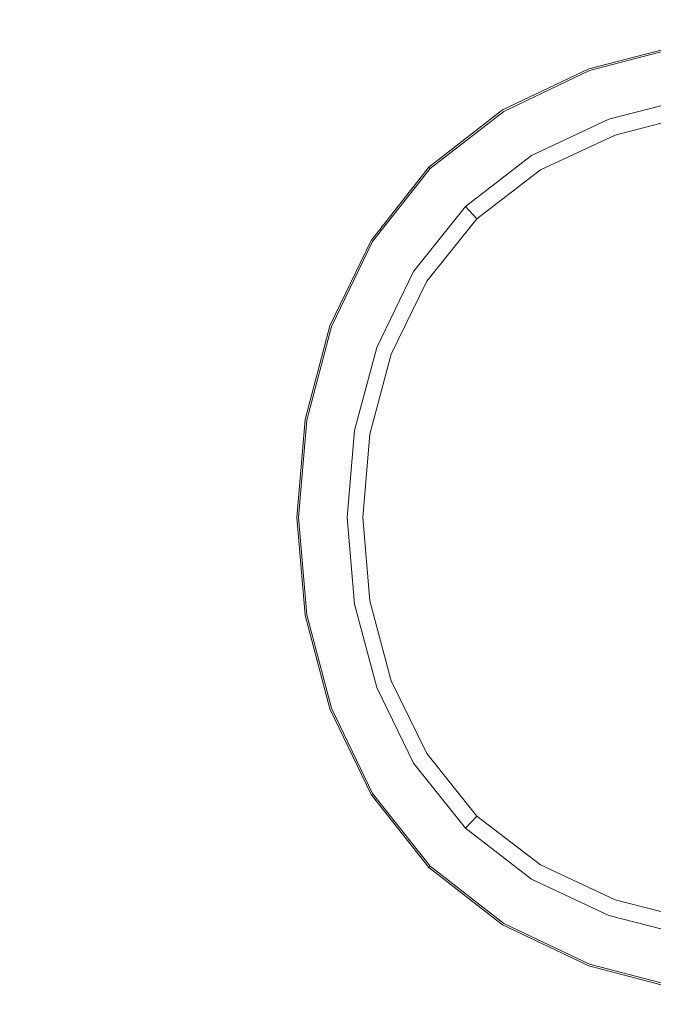
# Model space of a CAD drawing. Extents: x -1507 to 193, y 5 to 705.
# Drawn here: x -1241 to -1197, y 327 to 395 of the extents above; entities that cross this region are included whole.
import ezdxf

# ---------------------------------------------------------------- set-up
doc = ezdxf.new("R2010")
doc.units = 0
doc.header["$LTSCALE"] = 500
doc.header["$MEASUREMENT"] = 0
doc.layers.add('ARIA_CERAMIKA', color=7, linetype='Continuous')
doc.layers.add('ARIA_CHROM', color=7, linetype='Continuous')

msp = doc.modelspace()

# ---------------------------------------------------------------- linework, layer by layer
at = {"layer": 'ARIA_CERAMIKA', "lineweight": 0}
for points, invisible_edges in [([(-1255.723, 407.038, 218.573), (-1257.546, 389.504, 218.552), (-1238.891, 388.104, 201.153), (-1237.23, 404.96, 201.158)], 15), ([(-1221.034, 403.802, 193.557), (-1237.23, 404.96, 201.158), (-1238.891, 388.104, 201.153), (-1222.555, 387.279, 193.557)], 15), ([(-1205.296, 403.341, 191.312), (-1221.034, 403.802, 193.557), (-1222.555, 387.279, 193.557), (-1206.646, 386.862, 191.312)], 15), ([(-1205.296, 403.341, 191.312), (-1206.646, 386.862, 191.312), (-1189.268, 386.684, 189.965), (-1188.178, 403.353, 189.965)], 15), ([(-1258.49, 372.175, 218.545), (-1239.737, 371.47, 201.151), (-1238.891, 388.104, 201.153), (-1257.546, 389.504, 218.552)], 7), ([(-1223.326, 371.042, 193.557), (-1222.555, 387.279, 193.557), (-1238.891, 388.104, 201.153), (-1239.737, 371.47, 201.151)], 15), ([(-1207.33, 370.801, 191.312), (-1206.646, 386.862, 191.312), (-1222.555, 387.279, 193.557), (-1223.326, 371.042, 193.557)], 15), ([(-1207.33, 370.801, 191.312), (-1189.82, 370.656, 189.965), (-1189.268, 386.684, 189.965), (-1206.646, 386.862, 191.312)], 15), ([(-1258.741, 354.948, 218.545), (-1239.957, 354.948, 201.151), (-1239.737, 371.47, 201.151), (-1258.49, 372.175, 218.545)], 7), ([(-1223.524, 354.948, 193.557), (-1223.326, 371.042, 193.557), (-1239.737, 371.47, 201.151), (-1239.957, 354.948, 201.151)], 15), ([(-1207.505, 354.948, 191.312), (-1207.33, 370.801, 191.312), (-1223.326, 371.042, 193.557), (-1223.524, 354.948, 193.557)], 15), ([(-1207.505, 354.948, 191.312), (-1189.962, 354.948, 189.965), (-1189.82, 370.656, 189.965), (-1207.33, 370.801, 191.312)], 15), ([(-1258.741, 354.948, 218.545), (-1258.49, 337.722, 218.545), (-1239.737, 338.426, 201.151), (-1239.957, 354.948, 201.151)], 14), ([(-1223.524, 354.948, 193.557), (-1239.957, 354.948, 201.151), (-1239.737, 338.426, 201.151), (-1223.326, 338.855, 193.557)], 15), ([(-1207.505, 354.948, 191.312), (-1223.524, 354.948, 193.557), (-1223.326, 338.855, 193.557), (-1207.33, 339.096, 191.312)], 15), ([(-1207.505, 354.948, 191.312), (-1207.33, 339.096, 191.312), (-1189.82, 339.241, 189.965), (-1189.962, 354.948, 189.965)], 15), ([(-1223.326, 338.855, 193.557), (-1239.737, 338.426, 201.151), (-1238.891, 321.793, 201.153), (-1222.555, 322.618, 193.557)], 15), ([(-1207.33, 339.096, 191.312), (-1223.326, 338.855, 193.557), (-1222.555, 322.618, 193.557), (-1206.646, 323.035, 191.312)], 15), ([(-1207.33, 339.096, 191.312), (-1206.646, 323.035, 191.312), (-1189.268, 323.213, 189.965), (-1189.82, 339.241, 189.965)], 15), ([(-1258.49, 337.722, 218.545), (-1257.546, 320.393, 218.552), (-1238.891, 321.793, 201.153), (-1239.737, 338.426, 201.151)], 14)]:
    msp.add_3dface(points, dxfattribs=dict(at, invisible_edges=invisible_edges))
at = {"layer": 'ARIA_CHROM', "lineweight": 0}
for points, invisible_edges in [([(-1201.438, 391.261, 191.838), (-1201.432, 391.246, 192.404), (-1194.927, 392.94, 192.404), (-1194.93, 392.954, 191.838)], 15), ([(-1201.438, 391.261, 191.838), (-1194.93, 392.954, 191.838), (-1194.923, 392.915, 191.517), (-1201.423, 391.224, 191.517)], 11), ([(-1201.432, 391.246, 192.404), (-1201.371, 391.109, 192.77), (-1194.896, 392.794, 192.771), (-1194.927, 392.94, 192.404)], 15), ([(-1201.365, 391.078, 191.375), (-1201.423, 391.224, 191.517), (-1194.923, 392.915, 191.517), (-1194.893, 392.76, 191.375)], 15), ([(-1201.371, 391.109, 192.77), (-1200.874, 389.975, 193.566), (-1194.641, 391.603, 193.575), (-1194.896, 392.794, 192.771)], 7), ([(-1200.044, 387.758, 191.126), (-1201.365, 391.078, 191.375), (-1194.893, 392.76, 191.375), (-1194.218, 389.259, 191.126)], 7), ([(-1207.377, 388.44, 191.838), (-1201.438, 391.261, 191.838), (-1201.423, 391.224, 191.517), (-1207.355, 388.405, 191.517)], 11), ([(-1207.377, 388.44, 191.838), (-1207.368, 388.425, 192.404), (-1201.432, 391.246, 192.404), (-1201.438, 391.261, 191.838)], 15), ([(-1207.368, 388.425, 192.404), (-1207.281, 388.3, 192.769), (-1201.371, 391.109, 192.77), (-1201.432, 391.246, 192.404)], 15), ([(-1207.271, 388.272, 191.375), (-1207.355, 388.405, 191.517), (-1201.423, 391.224, 191.517), (-1201.365, 391.078, 191.375)], 15), ([(-1207.281, 388.3, 192.769), (-1206.562, 387.264, 193.558), (-1200.874, 389.975, 193.566), (-1201.371, 391.109, 192.77)], 7), ([(-1205.361, 385.256, 191.126), (-1207.271, 388.272, 191.375), (-1201.365, 391.078, 191.375), (-1200.044, 387.758, 191.126)], 7), ([(-1200.352, 388.737, 193.955), (-1194.376, 390.3, 193.972), (-1194.641, 391.603, 193.575), (-1200.874, 389.975, 193.566)], 15), ([(-1199.196, 384.434, 194.637), (-1193.835, 385.665, 194.681), (-1194.376, 390.3, 193.972), (-1200.352, 388.737, 193.955)], 15), ([(-1205.803, 386.14, 193.938), (-1200.352, 388.737, 193.955), (-1200.874, 389.975, 193.566), (-1206.562, 387.264, 193.558)], 15), ([(-1199.614, 386.675, 189.379), (-1200.044, 387.758, 191.126), (-1194.218, 389.259, 191.126), (-1193.999, 388.118, 189.379)], 7), ([(-1212.462, 384.487, 191.838), (-1212.45, 384.476, 192.404), (-1207.368, 388.425, 192.404), (-1207.377, 388.44, 191.838)], 14), ([(-1212.462, 384.487, 191.838), (-1207.377, 388.44, 191.838), (-1207.355, 388.405, 191.517), (-1212.435, 384.459, 191.517)], 11), ([(-1212.45, 384.476, 192.404), (-1212.341, 384.367, 192.768), (-1207.281, 388.3, 192.769), (-1207.368, 388.425, 192.404)], 15), ([(-1212.329, 384.344, 191.375), (-1212.435, 384.459, 191.517), (-1207.355, 388.405, 191.517), (-1207.271, 388.272, 191.375)], 15), ([(-1212.341, 384.367, 192.768), (-1211.437, 383.472, 193.554), (-1206.562, 387.264, 193.558), (-1207.281, 388.3, 192.769)], 7), ([(-1209.913, 381.751, 191.126), (-1212.329, 384.344, 191.375), (-1207.271, 388.272, 191.375), (-1205.361, 385.256, 191.126)], 15), ([(-1203.896, 382.487, 194.582), (-1199.196, 384.434, 194.637), (-1200.352, 388.737, 193.955), (-1205.803, 386.14, 193.938)], 15), ([(-1204.738, 384.272, 189.379), (-1205.361, 385.256, 191.126), (-1200.044, 387.758, 191.126), (-1199.614, 386.675, 189.379)], 7), ([(-1210.47, 382.511, 193.931), (-1205.803, 386.14, 193.938), (-1206.562, 387.264, 193.558), (-1211.437, 383.472, 193.554)], 15), ([(-1207.684, 379.749, 194.552), (-1203.896, 382.487, 194.582), (-1205.803, 386.14, 193.938), (-1210.47, 382.511, 193.931)], 15), ([(-1198.948, 381.115, 194.905), (-1193.73, 382.087, 194.967), (-1193.835, 385.665, 194.681), (-1199.196, 384.434, 194.637)], 15), ([(-1209.126, 380.908, 189.379), (-1209.913, 381.751, 191.126), (-1205.361, 385.256, 191.126), (-1204.738, 384.272, 189.379)], 4), ([(-1212.462, 384.487, 191.838), (-1212.435, 384.459, 191.517), (-1216.413, 379.419, 191.517), (-1216.445, 379.443, 191.838)], 12), ([(-1212.462, 384.487, 191.838), (-1216.445, 379.443, 191.838), (-1216.432, 379.434, 192.404), (-1212.45, 384.476, 192.404)], 15), ([(-1212.45, 384.476, 192.404), (-1216.432, 379.434, 192.404), (-1216.305, 379.348, 192.769), (-1212.341, 384.367, 192.768)], 3), ([(-1212.329, 384.344, 191.375), (-1216.289, 379.329, 191.375), (-1216.413, 379.419, 191.517), (-1212.435, 384.459, 191.517)], 15), ([(-1212.341, 384.367, 192.768), (-1216.305, 379.348, 192.769), (-1215.26, 378.635, 193.558), (-1211.437, 383.472, 193.554)], 15), ([(-1209.913, 381.751, 191.126), (-1213.479, 377.279, 191.126), (-1216.289, 379.329, 191.375), (-1212.329, 384.344, 191.375)], 15), ([(-1203.394, 379.737, 194.819), (-1198.948, 381.115, 194.905), (-1199.196, 384.434, 194.637), (-1203.896, 382.487, 194.582)], 15), ([(-1210.47, 382.511, 193.931), (-1211.437, 383.472, 193.554), (-1215.26, 378.635, 193.558), (-1214.128, 377.881, 193.938)], 15), ([(-1207.684, 379.749, 194.552), (-1210.47, 382.511, 193.931), (-1214.128, 377.881, 193.938), (-1210.445, 375.991, 194.582)], 15), ([(-1206.356, 378.43, 194.737), (-1203.394, 379.737, 194.819), (-1203.896, 382.487, 194.582), (-1207.684, 379.749, 194.552)], 15), ([(-1209.126, 380.908, 189.379), (-1212.563, 376.611, 189.379), (-1213.479, 377.279, 191.126), (-1209.913, 381.751, 191.126)], 10), ([(-1198.948, 381.115, 194.905), (-1199.189, 376.847, 195.113), (-1193.832, 377.544, 195.19), (-1193.73, 382.087, 194.967)], 15), ([(-1203.394, 379.737, 194.819), (-1203.886, 375.98, 194.991), (-1199.189, 376.847, 195.113), (-1198.948, 381.115, 194.905)], 15), ([(-1206.356, 378.43, 194.737), (-1207.684, 379.749, 194.552), (-1210.445, 375.991, 194.582), (-1207.673, 375.492, 194.819)], 15), ([(-1206.356, 378.43, 194.737), (-1203.886, 375.98, 194.991), (-1203.394, 379.737, 194.819), (-1206.356, 378.43, 194.737)], 15), ([(-1216.445, 379.443, 191.838), (-1219.29, 373.551, 191.838), (-1219.276, 373.546, 192.404), (-1216.432, 379.434, 192.404)], 15), ([(-1216.445, 379.443, 191.838), (-1216.413, 379.419, 191.517), (-1219.254, 373.535, 191.517), (-1219.29, 373.551, 191.838)], 15), ([(-1216.432, 379.434, 192.404), (-1219.276, 373.546, 192.404), (-1219.137, 373.486, 192.77), (-1216.305, 379.348, 192.769)], 15), ([(-1216.289, 379.329, 191.375), (-1219.119, 373.473, 191.375), (-1219.254, 373.535, 191.517), (-1216.413, 379.419, 191.517)], 11), ([(-1216.305, 379.348, 192.769), (-1219.137, 373.486, 192.77), (-1217.993, 372.992, 193.566), (-1215.26, 378.635, 193.558)], 14), ([(-1213.479, 377.279, 191.126), (-1216.026, 372.055, 191.126), (-1219.119, 373.473, 191.375), (-1216.289, 379.329, 191.375)], 14), ([(-1214.128, 377.881, 193.938), (-1215.26, 378.635, 193.558), (-1217.993, 372.992, 193.566), (-1216.745, 372.475, 193.955)], 15), ([(-1207.673, 375.492, 194.819), (-1203.886, 375.98, 194.991), (-1206.356, 378.43, 194.737), (-1207.673, 375.492, 194.819)], 15), ([(-1210.445, 375.991, 194.582), (-1214.128, 377.881, 193.938), (-1216.745, 372.475, 193.955), (-1212.408, 371.327, 194.637)], 15), ([(-1199.189, 376.847, 195.113), (-1199.677, 371.805, 195.26), (-1194.046, 372.242, 195.35), (-1193.832, 377.544, 195.19)], 15), ([(-1212.563, 376.611, 189.379), (-1215.018, 371.593, 189.379), (-1216.026, 372.055, 191.126), (-1213.479, 377.279, 191.126)], 14), ([(-1203.886, 375.98, 194.991), (-1204.76, 371.321, 195.113), (-1199.677, 371.805, 195.26), (-1199.189, 376.847, 195.113)], 15), ([(-1207.673, 375.492, 194.819), (-1210.445, 375.991, 194.582), (-1212.408, 371.327, 194.637), (-1209.062, 371.081, 194.905)], 15), ([(-1207.673, 375.492, 194.819), (-1209.062, 371.081, 194.905), (-1204.76, 371.321, 195.113), (-1203.886, 375.98, 194.991)], 15), ([(-1219.29, 373.551, 191.838), (-1220.997, 367.095, 191.838), (-1220.982, 367.092, 192.404), (-1219.276, 373.546, 192.404)], 15), ([(-1219.29, 373.551, 191.838), (-1219.254, 373.535, 191.517), (-1220.959, 367.088, 191.517), (-1220.997, 367.095, 191.838)], 15), ([(-1219.276, 373.546, 192.404), (-1220.982, 367.092, 192.404), (-1220.836, 367.062, 192.771), (-1219.137, 373.486, 192.77)], 15), ([(-1219.119, 373.473, 191.375), (-1220.817, 367.055, 191.375), (-1220.959, 367.088, 191.517), (-1219.254, 373.535, 191.517)], 11), ([(-1219.137, 373.486, 192.77), (-1220.836, 367.062, 192.771), (-1219.635, 366.81, 193.575), (-1217.993, 372.992, 193.566)], 14), ([(-1216.026, 372.055, 191.126), (-1217.554, 366.332, 191.126), (-1220.817, 367.055, 191.375), (-1219.119, 373.473, 191.375)], 14), ([(-1216.745, 372.475, 193.955), (-1217.993, 372.992, 193.566), (-1219.635, 366.81, 193.575), (-1218.321, 366.546, 193.972)], 15), ([(-1212.408, 371.327, 194.637), (-1216.745, 372.475, 193.955), (-1218.321, 366.546, 193.972), (-1213.65, 366.008, 194.681)], 15), ([(-1215.018, 371.593, 189.379), (-1216.49, 366.096, 189.379), (-1217.554, 366.332, 191.126), (-1216.026, 372.055, 191.126)], 14), ([(-1199.677, 371.805, 195.26), (-1200.116, 366.219, 195.35), (-1194.256, 366.427, 195.446), (-1194.046, 372.242, 195.35)], 15), ([(-1209.062, 371.081, 194.905), (-1212.408, 371.327, 194.637), (-1213.65, 366.008, 194.681), (-1210.043, 365.905, 194.967)], 15), ([(-1204.76, 371.321, 195.113), (-1205.463, 366.006, 195.19), (-1200.116, 366.219, 195.35), (-1199.677, 371.805, 195.26)], 15), ([(-1209.062, 371.081, 194.905), (-1210.043, 365.905, 194.967), (-1205.463, 366.006, 195.19), (-1204.76, 371.321, 195.113)], 15), ([(-1220.997, 367.095, 191.838), (-1220.959, 367.088, 191.517), (-1221.528, 360.357, 191.517), (-1221.566, 360.357, 191.838)], 13), ([(-1220.997, 367.095, 191.838), (-1221.566, 360.357, 191.838), (-1221.55, 360.357, 192.404), (-1220.982, 367.092, 192.404)], 15), ([(-1220.982, 367.092, 192.404), (-1221.55, 360.357, 192.404), (-1221.402, 360.357, 192.771), (-1220.836, 367.062, 192.771)], 15), ([(-1220.817, 367.055, 191.375), (-1221.382, 360.357, 191.375), (-1221.528, 360.357, 191.517), (-1220.959, 367.088, 191.517)], 15), ([(-1220.836, 367.062, 192.771), (-1221.402, 360.357, 192.771), (-1220.182, 360.357, 193.579), (-1219.635, 366.81, 193.575)], 14), ([(-1217.554, 366.332, 191.126), (-1218.062, 360.357, 191.126), (-1221.382, 360.357, 191.375), (-1220.817, 367.055, 191.375)], 14), ([(-1218.321, 366.546, 193.972), (-1219.635, 366.81, 193.575), (-1220.182, 360.357, 193.579), (-1218.848, 360.357, 193.979)], 15), ([(-1213.65, 366.008, 194.681), (-1218.321, 366.546, 193.972), (-1218.848, 360.357, 193.979), (-1214.089, 360.357, 194.699)], 15), ([(-1216.49, 366.096, 189.379), (-1216.981, 360.357, 189.379), (-1218.062, 360.357, 191.126), (-1217.554, 366.332, 191.126)], 14), ([(-1210.043, 365.905, 194.967), (-1213.65, 366.008, 194.681), (-1214.089, 360.357, 194.699), (-1210.411, 360.357, 194.989)], 15), ([(-1210.043, 365.905, 194.967), (-1210.411, 360.357, 194.989), (-1205.748, 360.357, 195.217), (-1205.463, 366.006, 195.19)], 15), ([(-1205.463, 366.006, 195.19), (-1205.748, 360.357, 195.217), (-1200.309, 360.357, 195.38), (-1200.116, 366.219, 195.35)], 15), ([(-1200.116, 366.219, 195.35), (-1200.309, 360.357, 195.38), (-1194.353, 360.357, 195.479), (-1194.256, 366.427, 195.446)], 15), ([(-1220.997, 353.619, 191.838), (-1221.566, 360.357, 191.838), (-1221.528, 360.357, 191.517), (-1220.959, 353.627, 191.517)], 11), ([(-1220.997, 353.619, 191.838), (-1220.982, 353.622, 192.404), (-1221.55, 360.357, 192.404), (-1221.566, 360.357, 191.838)], 15), ([(-1220.982, 353.622, 192.404), (-1220.836, 353.654, 192.771), (-1221.402, 360.357, 192.771), (-1221.55, 360.357, 192.404)], 15), ([(-1220.817, 353.659, 191.375), (-1220.959, 353.627, 191.517), (-1221.528, 360.357, 191.517), (-1221.382, 360.357, 191.375)], 15), ([(-1220.836, 353.654, 192.771), (-1219.635, 353.907, 193.575), (-1220.182, 360.357, 193.579), (-1221.402, 360.357, 192.771)], 7), ([(-1217.554, 354.384, 191.126), (-1220.817, 353.659, 191.375), (-1221.382, 360.357, 191.375), (-1218.062, 360.357, 191.126)], 15), ([(-1218.321, 354.169, 193.972), (-1218.848, 360.357, 193.979), (-1220.182, 360.357, 193.579), (-1219.635, 353.907, 193.575)], 15), ([(-1213.65, 354.706, 194.681), (-1214.089, 360.357, 194.699), (-1218.848, 360.357, 193.979), (-1218.321, 354.169, 193.972)], 15), ([(-1216.49, 354.619, 189.379), (-1217.554, 354.384, 191.126), (-1218.062, 360.357, 191.126), (-1216.981, 360.357, 189.379)], 5), ([(-1210.043, 354.811, 194.967), (-1210.411, 360.357, 194.989), (-1214.089, 360.357, 194.699), (-1213.65, 354.706, 194.681)], 15), ([(-1210.043, 354.811, 194.967), (-1205.463, 354.709, 195.19), (-1205.748, 360.357, 195.217), (-1210.411, 360.357, 194.989)], 15), ([(-1205.463, 354.709, 195.19), (-1200.116, 354.496, 195.35), (-1200.309, 360.357, 195.38), (-1205.748, 360.357, 195.217)], 15), ([(-1200.116, 354.496, 195.35), (-1194.256, 354.289, 195.446), (-1194.353, 360.357, 195.479), (-1200.309, 360.357, 195.38)], 15), ([(-1212.408, 349.387, 194.637), (-1213.65, 354.706, 194.681), (-1218.321, 354.169, 193.972), (-1216.745, 348.24, 193.955)], 15), ([(-1215.018, 349.122, 189.379), (-1216.026, 348.66, 191.126), (-1217.554, 354.384, 191.126), (-1216.49, 354.619, 189.379)], 7), ([(-1209.062, 349.634, 194.905), (-1210.043, 354.811, 194.967), (-1213.65, 354.706, 194.681), (-1212.408, 349.387, 194.637)], 15), ([(-1209.062, 349.634, 194.905), (-1204.76, 349.394, 195.113), (-1205.463, 354.709, 195.19), (-1210.043, 354.811, 194.967)], 15), ([(-1204.76, 349.394, 195.113), (-1199.677, 348.91, 195.26), (-1200.116, 354.496, 195.35), (-1205.463, 354.709, 195.19)], 15), ([(-1199.677, 348.91, 195.26), (-1194.046, 348.475, 195.35), (-1194.256, 354.289, 195.446), (-1200.116, 354.496, 195.35)], 15), ([(-1219.137, 347.23, 192.77), (-1217.993, 347.724, 193.566), (-1219.635, 353.907, 193.575), (-1220.836, 353.654, 192.771)], 7), ([(-1216.026, 348.66, 191.126), (-1219.119, 347.241, 191.375), (-1220.817, 353.659, 191.375), (-1217.554, 354.384, 191.126)], 7), ([(-1216.745, 348.24, 193.955), (-1218.321, 354.169, 193.972), (-1219.635, 353.907, 193.575), (-1217.993, 347.724, 193.566)], 15), ([(-1219.29, 347.164, 191.838), (-1220.997, 353.619, 191.838), (-1220.959, 353.627, 191.517), (-1219.254, 347.179, 191.517)], 11), ([(-1219.29, 347.164, 191.838), (-1219.276, 347.17, 192.404), (-1220.982, 353.622, 192.404), (-1220.997, 353.619, 191.838)], 15), ([(-1219.276, 347.17, 192.404), (-1219.137, 347.23, 192.77), (-1220.836, 353.654, 192.771), (-1220.982, 353.622, 192.404)], 15), ([(-1219.119, 347.241, 191.375), (-1219.254, 347.179, 191.517), (-1220.959, 353.627, 191.517), (-1220.817, 353.659, 191.375)], 15), ([(-1210.445, 344.725, 194.582), (-1212.408, 349.387, 194.637), (-1216.745, 348.24, 193.955), (-1214.128, 342.834, 193.938)], 15), ([(-1212.563, 344.105, 189.379), (-1213.479, 343.435, 191.126), (-1216.026, 348.66, 191.126), (-1215.018, 349.122, 189.379)], 5), ([(-1207.673, 345.224, 194.819), (-1209.062, 349.634, 194.905), (-1212.408, 349.387, 194.637), (-1210.445, 344.725, 194.582)], 15), ([(-1207.673, 345.224, 194.819), (-1203.886, 344.735, 194.991), (-1204.76, 349.394, 195.113), (-1209.062, 349.634, 194.905)], 15), ([(-1203.886, 344.735, 194.991), (-1199.189, 343.868, 195.113), (-1199.677, 348.91, 195.26), (-1204.76, 349.394, 195.113)], 15), ([(-1213.479, 343.435, 191.126), (-1216.289, 341.386, 191.375), (-1219.119, 347.241, 191.375), (-1216.026, 348.66, 191.126)], 15), ([(-1199.189, 343.868, 195.113), (-1193.832, 343.171, 195.19), (-1194.046, 348.475, 195.35), (-1199.677, 348.91, 195.26)], 15), ([(-1216.305, 341.368, 192.769), (-1215.26, 342.08, 193.558), (-1217.993, 347.724, 193.566), (-1219.137, 347.23, 192.77)], 7), ([(-1214.128, 342.834, 193.938), (-1216.745, 348.24, 193.955), (-1217.993, 347.724, 193.566), (-1215.26, 342.08, 193.558)], 15), ([(-1216.445, 341.273, 191.838), (-1219.29, 347.164, 191.838), (-1219.254, 347.179, 191.517), (-1216.413, 341.295, 191.517)], 11), ([(-1216.445, 341.273, 191.838), (-1216.432, 341.281, 192.404), (-1219.276, 347.17, 192.404), (-1219.29, 347.164, 191.838)], 15), ([(-1216.432, 341.281, 192.404), (-1216.305, 341.368, 192.769), (-1219.137, 347.23, 192.77), (-1219.276, 347.17, 192.404)], 15), ([(-1216.289, 341.386, 191.375), (-1216.413, 341.295, 191.517), (-1219.254, 347.179, 191.517), (-1219.119, 347.241, 191.375)], 15), ([(-1206.356, 342.285, 194.737), (-1207.673, 345.224, 194.819), (-1210.445, 344.725, 194.582), (-1207.684, 340.966, 194.552)], 15), ([(-1206.356, 342.285, 194.737), (-1203.886, 344.735, 194.991), (-1207.673, 345.224, 194.819), (-1206.356, 342.285, 194.737)], 15), ([(-1207.684, 340.966, 194.552), (-1210.445, 344.725, 194.582), (-1214.128, 342.834, 193.938), (-1210.47, 338.203, 193.931)], 15), ([(-1203.394, 340.978, 194.819), (-1203.886, 344.735, 194.991), (-1206.356, 342.285, 194.737), (-1203.394, 340.978, 194.819)], 15), ([(-1203.394, 340.978, 194.819), (-1198.948, 339.6, 194.905), (-1199.189, 343.868, 195.113), (-1203.886, 344.735, 194.991)], 15), ([(-1209.126, 339.808, 189.379), (-1209.913, 338.963, 191.126), (-1213.479, 343.435, 191.126), (-1212.563, 344.105, 189.379)], 5), ([(-1198.948, 339.6, 194.905), (-1193.73, 338.629, 194.967), (-1193.832, 343.171, 195.19), (-1199.189, 343.868, 195.113)], 15), ([(-1209.913, 338.963, 191.126), (-1212.329, 336.371, 191.375), (-1216.289, 341.386, 191.375), (-1213.479, 343.435, 191.126)], 15), ([(-1210.47, 338.203, 193.931), (-1214.128, 342.834, 193.938), (-1215.26, 342.08, 193.558), (-1211.437, 337.245, 193.554)], 15), ([(-1206.356, 342.285, 194.737), (-1207.684, 340.966, 194.552), (-1203.896, 338.229, 194.582), (-1203.394, 340.978, 194.819)], 15), ([(-1212.341, 336.347, 192.768), (-1211.437, 337.245, 193.554), (-1215.26, 342.08, 193.558), (-1216.305, 341.368, 192.769)], 7), ([(-1212.462, 336.227, 191.838), (-1216.445, 341.273, 191.838), (-1216.413, 341.295, 191.517), (-1212.435, 336.257, 191.517)], 11), ([(-1212.462, 336.227, 191.838), (-1212.45, 336.238, 192.404), (-1216.432, 341.281, 192.404), (-1216.445, 341.273, 191.838)], 14), ([(-1212.45, 336.238, 192.404), (-1212.341, 336.347, 192.768), (-1216.305, 341.368, 192.769), (-1216.432, 341.281, 192.404)], 15), ([(-1212.329, 336.371, 191.375), (-1212.435, 336.257, 191.517), (-1216.413, 341.295, 191.517), (-1216.289, 341.386, 191.375)], 15), ([(-1207.684, 340.966, 194.552), (-1210.47, 338.203, 193.931), (-1205.803, 334.575, 193.938), (-1203.896, 338.229, 194.582)], 15), ([(-1203.394, 340.978, 194.819), (-1203.896, 338.229, 194.582), (-1199.196, 336.281, 194.637), (-1198.948, 339.6, 194.905)], 15), ([(-1209.126, 339.808, 189.379), (-1204.738, 336.443, 189.379), (-1205.361, 335.46, 191.126), (-1209.913, 338.963, 191.126)], 6), ([(-1198.948, 339.6, 194.905), (-1199.196, 336.281, 194.637), (-1193.835, 335.049, 194.681), (-1193.73, 338.629, 194.967)], 15), ([(-1209.913, 338.963, 191.126), (-1205.361, 335.46, 191.126), (-1207.271, 332.443, 191.375), (-1212.329, 336.371, 191.375)], 14), ([(-1210.47, 338.203, 193.931), (-1211.437, 337.245, 193.554), (-1206.562, 333.452, 193.558), (-1205.803, 334.575, 193.938)], 15), ([(-1203.896, 338.229, 194.582), (-1205.803, 334.575, 193.938), (-1200.352, 331.978, 193.955), (-1199.196, 336.281, 194.637)], 15), ([(-1212.341, 336.347, 192.768), (-1207.281, 332.415, 192.769), (-1206.562, 333.452, 193.558), (-1211.437, 337.245, 193.554)], 14), ([(-1212.462, 336.227, 191.838), (-1212.435, 336.257, 191.517), (-1207.355, 332.311, 191.517), (-1207.377, 332.276, 191.838)], 12), ([(-1212.462, 336.227, 191.838), (-1207.377, 332.276, 191.838), (-1207.368, 332.289, 192.404), (-1212.45, 336.238, 192.404)], 15), ([(-1212.45, 336.238, 192.404), (-1207.368, 332.289, 192.404), (-1207.281, 332.415, 192.769), (-1212.341, 336.347, 192.768)], 7), ([(-1212.329, 336.371, 191.375), (-1207.271, 332.443, 191.375), (-1207.355, 332.311, 191.517), (-1212.435, 336.257, 191.517)], 15), ([(-1204.738, 336.443, 189.379), (-1199.614, 334.039, 189.379), (-1200.044, 332.958, 191.126), (-1205.361, 335.46, 191.126)], 14), ([(-1199.196, 336.281, 194.637), (-1200.352, 331.978, 193.955), (-1194.376, 330.416, 193.972), (-1193.835, 335.049, 194.681)], 15), ([(-1205.361, 335.46, 191.126), (-1200.044, 332.958, 191.126), (-1201.365, 329.638, 191.375), (-1207.271, 332.443, 191.375)], 14), ([(-1205.803, 334.575, 193.938), (-1206.562, 333.452, 193.558), (-1200.874, 330.741, 193.566), (-1200.352, 331.978, 193.955)], 15), ([(-1207.281, 332.415, 192.769), (-1201.371, 329.606, 192.77), (-1200.874, 330.741, 193.566), (-1206.562, 333.452, 193.558)], 14), ([(-1199.614, 334.039, 189.379), (-1193.999, 332.597, 189.379), (-1194.218, 331.456, 191.126), (-1200.044, 332.958, 191.126)], 10), ([(-1200.044, 332.958, 191.126), (-1194.218, 331.456, 191.126), (-1194.893, 327.955, 191.375), (-1201.365, 329.638, 191.375)], 15), ([(-1207.377, 332.276, 191.838), (-1207.355, 332.311, 191.517), (-1201.423, 329.492, 191.517), (-1201.438, 329.454, 191.838)], 13), ([(-1207.377, 332.276, 191.838), (-1201.438, 329.454, 191.838), (-1201.432, 329.468, 192.404), (-1207.368, 332.289, 192.404)], 15), ([(-1207.368, 332.289, 192.404), (-1201.432, 329.468, 192.404), (-1201.371, 329.606, 192.77), (-1207.281, 332.415, 192.769)], 15), ([(-1207.271, 332.443, 191.375), (-1201.365, 329.638, 191.375), (-1201.423, 329.492, 191.517), (-1207.355, 332.311, 191.517)], 15), ([(-1200.352, 331.978, 193.955), (-1200.874, 330.741, 193.566), (-1194.641, 329.112, 193.575), (-1194.376, 330.416, 193.972)], 15), ([(-1201.371, 329.606, 192.77), (-1194.896, 327.92, 192.771), (-1194.641, 329.112, 193.575), (-1200.874, 330.741, 193.566)], 14), ([(-1201.438, 329.454, 191.838), (-1201.423, 329.492, 191.517), (-1194.923, 327.8, 191.517), (-1194.93, 327.76, 191.838)], 13), ([(-1201.438, 329.454, 191.838), (-1194.93, 327.76, 191.838), (-1194.927, 327.775, 192.404), (-1201.432, 329.468, 192.404)], 15), ([(-1201.432, 329.468, 192.404), (-1194.927, 327.775, 192.404), (-1194.896, 327.92, 192.771), (-1201.371, 329.606, 192.77)], 15), ([(-1201.365, 329.638, 191.375), (-1194.893, 327.955, 191.375), (-1194.923, 327.8, 191.517), (-1201.423, 329.492, 191.517)], 15)]:
    msp.add_3dface(points, dxfattribs=dict(at, invisible_edges=invisible_edges))

doc.saveas('drawing.dxf')
